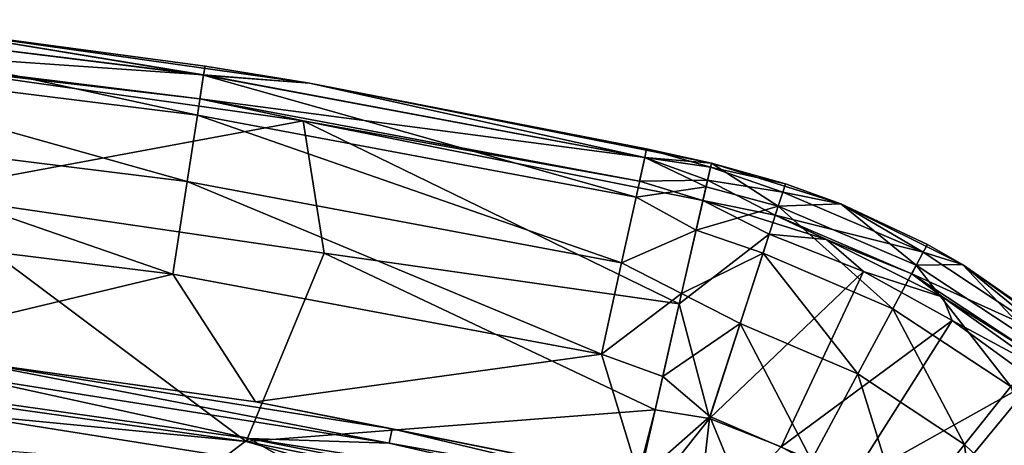
# Model space of a CAD drawing. Extents: x -4.2 to 39.5, y 0 to 59.3.
# Drawn here: x 26.7 to 34.1, y 55.8 to 59 of the extents above; entities that cross this region are included whole.
import ezdxf

# ---------------------------------------------------------------- set-up
doc = ezdxf.new("R2010")
doc.units = 0
doc.layers.add('PORCELANA', color=60, linetype='CONTINUOUS')

msp = doc.modelspace()

# ---------------------------------------------------------------- linework, layer by layer
at = {"layer": 'PORCELANA'}
for points in [[(28.0459, 58.2919, 7.0931), (24.7452, 58.7006, 7.0931), (24.773, 59.0012, 9.5206), (28.0459, 58.2919, 7.0931)], [(24.7732, 59.0026, 10.8203), (24.7565, 58.8224, 11.0013), (28.0924, 58.5916, 10.8203), (24.7732, 59.0026, 10.8203)], [(28.0459, 58.2919, 7.0931), (24.773, 59.0012, 9.5206), (28.0922, 58.5902, 9.5206), (28.0459, 58.2919, 7.0931)], [(28.0922, 58.5902, 9.5206), (24.773, 59.0012, 9.5206), (25.8582, 58.9571, 10.5496), (28.0922, 58.5902, 9.5206)], [(24.7732, 59.0026, 10.8203), (28.0924, 58.5916, 10.8203), (25.8582, 58.9571, 10.5496), (24.7732, 59.0026, 10.8203)], [(28.0922, 58.5902, 9.5206), (25.8582, 58.9571, 10.5496), (28.882, 58.5297, 10.5496), (28.0922, 58.5902, 9.5206)], [(28.882, 58.5297, 10.5496), (25.8582, 58.9571, 10.5496), (28.1026, 58.657, 10.5731), (28.882, 58.5297, 10.5496)], [(28.1026, 58.657, 10.5731), (25.8582, 58.9571, 10.5496), (28.0924, 58.5916, 10.8203), (28.1026, 58.657, 10.5731)], [(25.8263, 58.6743, 11.0211), (28.0646, 58.4128, 11.0013), (24.7565, 58.8224, 11.0013), (25.8263, 58.6743, 11.0211)], [(28.0924, 58.5916, 10.8203), (24.7565, 58.8224, 11.0013), (28.0646, 58.4128, 11.0013), (28.0924, 58.5916, 10.8203)], [(27.969, 57.7969, 4.6987), (24.6989, 58.2018, 4.6987), (24.7452, 58.7006, 7.0931), (27.969, 57.7969, 4.6987)], [(27.969, 57.7969, 4.6987), (24.7452, 58.7006, 7.0931), (28.0459, 58.2919, 7.0931), (27.969, 57.7969, 4.6987)], [(28.8342, 58.2491, 11.0211), (28.0646, 58.4128, 11.0013), (25.8263, 58.6743, 11.0211), (28.8342, 58.2491, 11.0211)], [(25.9318, 57.7112, 11.4147), (28.8342, 58.2491, 11.0211), (25.8263, 58.6743, 11.0211), (25.9318, 57.7112, 11.4147)], [(28.1026, 58.657, 10.5731), (28.0924, 58.5916, 10.8203), (28.882, 58.5297, 10.5496), (28.1026, 58.657, 10.5731)], [(31.3152, 57.6807, 7.0931), (28.0459, 58.2919, 7.0931), (28.0922, 58.5902, 9.5206), (31.3152, 57.6807, 7.0931)], [(28.0924, 58.5916, 10.8203), (28.0646, 58.4128, 11.0013), (31.38, 57.977, 10.8203), (28.0924, 58.5916, 10.8203)], [(31.3152, 57.6807, 7.0931), (28.0922, 58.5902, 9.5206), (31.3797, 57.9756, 9.5206), (31.3152, 57.6807, 7.0931)], [(31.3797, 57.9756, 9.5206), (28.0922, 58.5902, 9.5206), (28.882, 58.5297, 10.5496), (31.3797, 57.9756, 9.5206)], [(28.882, 58.5297, 10.5496), (28.0924, 58.5916, 10.8203), (31.38, 57.977, 10.8203), (28.882, 58.5297, 10.5496)], [(31.3797, 57.9756, 9.5206), (28.882, 58.5297, 10.5496), (31.877, 57.9331, 10.5496), (31.3797, 57.9756, 9.5206)], [(28.882, 58.5297, 10.5496), (31.3942, 58.0417, 10.5731), (31.877, 57.9331, 10.5496), (28.882, 58.5297, 10.5496)], [(28.882, 58.5297, 10.5496), (31.38, 57.977, 10.8203), (31.3942, 58.0417, 10.5731), (28.882, 58.5297, 10.5496)], [(28.8342, 58.2491, 11.0211), (31.3413, 57.8003, 11.0013), (28.0646, 58.4128, 11.0013), (28.8342, 58.2491, 11.0211)], [(31.38, 57.977, 10.8203), (28.0646, 58.4128, 11.0013), (31.3413, 57.8003, 11.0013), (31.38, 57.977, 10.8203)], [(31.208, 57.1914, 4.6987), (27.969, 57.7969, 4.6987), (28.0459, 58.2919, 7.0931), (31.208, 57.1914, 4.6987)], [(31.208, 57.1914, 4.6987), (28.0459, 58.2919, 7.0931), (31.3152, 57.6807, 7.0931), (31.208, 57.1914, 4.6987)], [(27.8622, 57.1087, 2.3537), (24.6347, 57.5083, 2.3537), (24.6989, 58.2018, 4.6987), (27.8622, 57.1087, 2.3537)], [(27.8622, 57.1087, 2.3537), (24.6989, 58.2018, 4.6987), (27.969, 57.7969, 4.6987), (27.8622, 57.1087, 2.3537)], [(28.9903, 57.2632, 11.4147), (28.8342, 58.2491, 11.0211), (25.9318, 57.7112, 11.4147), (28.9903, 57.2632, 11.4147)], [(31.8135, 57.6556, 11.0211), (31.3413, 57.8003, 11.0013), (28.8342, 58.2491, 11.0211), (31.8135, 57.6556, 11.0211)], [(28.8342, 58.2491, 11.0211), (31.6379, 56.8871, 11.356), (31.8135, 57.6556, 11.0211), (28.8342, 58.2491, 11.0211)], [(28.9903, 57.2632, 11.4147), (31.6379, 56.8871, 11.356), (28.8342, 58.2491, 11.0211), (28.9903, 57.2632, 11.4147)], [(31.3942, 58.0417, 10.5731), (31.38, 57.977, 10.8203), (31.8706, 57.9051, 10.7409), (31.3942, 58.0417, 10.5731)], [(31.3942, 58.0417, 10.5731), (31.8706, 57.9051, 10.7409), (31.877, 57.9331, 10.5496), (31.3942, 58.0417, 10.5731)], [(31.3797, 57.9756, 9.5206), (31.837, 57.7585, 8.4171), (31.3152, 57.6807, 7.0931), (31.3797, 57.9756, 9.5206)], [(31.38, 57.977, 10.8203), (31.3413, 57.8003, 11.0013), (31.8483, 57.8076, 10.9065), (31.38, 57.977, 10.8203)], [(31.837, 57.7585, 8.4171), (31.3797, 57.9756, 9.5206), (31.877, 57.9331, 10.5496), (31.837, 57.7585, 8.4171)], [(31.38, 57.977, 10.8203), (31.8483, 57.8076, 10.9065), (31.8706, 57.9051, 10.7409), (31.38, 57.977, 10.8203)], [(32.3759, 57.6145, 8.4559), (31.837, 57.7585, 8.4171), (31.877, 57.9331, 10.5496), (32.3759, 57.6145, 8.4559)], [(31.8706, 57.9051, 10.7409), (32.43, 57.781, 10.5731), (31.877, 57.9331, 10.5496), (31.8706, 57.9051, 10.7409)], [(32.8424, 57.6306, 10.5496), (32.3759, 57.6145, 8.4559), (31.877, 57.9331, 10.5496), (32.8424, 57.6306, 10.5496)], [(31.877, 57.9331, 10.5496), (32.43, 57.781, 10.5731), (32.8424, 57.6306, 10.5496), (31.877, 57.9331, 10.5496)], [(31.8706, 57.9051, 10.7409), (31.8483, 57.8076, 10.9065), (32.4095, 57.718, 10.8203), (31.8706, 57.9051, 10.7409)], [(32.4095, 57.718, 10.8203), (32.43, 57.781, 10.5731), (31.8706, 57.9051, 10.7409), (32.4095, 57.718, 10.8203)], [(31.059, 56.5111, 2.3537), (27.8622, 57.1087, 2.3537), (27.969, 57.7969, 4.6987), (31.059, 56.5111, 2.3537)], [(31.059, 56.5111, 2.3537), (27.969, 57.7969, 4.6987), (31.208, 57.1914, 4.6987), (31.059, 56.5111, 2.3537)], [(31.8483, 57.8076, 10.9065), (31.3413, 57.8003, 11.0013), (31.8135, 57.6556, 11.0211), (31.8483, 57.8076, 10.9065)], [(31.8483, 57.8076, 10.9065), (31.8135, 57.6556, 11.0211), (32.3536, 57.5459, 11.0013), (31.8483, 57.8076, 10.9065)], [(32.4095, 57.718, 10.8203), (31.8483, 57.8076, 10.9065), (32.3536, 57.5459, 11.0013), (32.4095, 57.718, 10.8203)], [(32.8424, 57.6306, 10.5496), (32.43, 57.781, 10.5731), (32.4095, 57.718, 10.8203), (32.8424, 57.6306, 10.5496)], [(25.9318, 57.7112, 11.4147), (25.5421, 56.2649, 11.8551), (28.4091, 55.8605, 11.8551), (25.9318, 57.7112, 11.4147)], [(25.9318, 57.7112, 11.4147), (28.4091, 55.8605, 11.8551), (28.9903, 57.2632, 11.4147), (25.9318, 57.7112, 11.4147)], [(31.3152, 57.6807, 7.0931), (31.837, 57.7585, 8.4171), (31.763, 57.4344, 6.303), (31.3152, 57.6807, 7.0931)], [(32.3759, 57.6145, 8.4559), (31.763, 57.4344, 6.303), (31.837, 57.7585, 8.4171), (32.3759, 57.6145, 8.4559)], [(32.4095, 57.718, 10.8203), (32.3536, 57.5459, 11.0013), (33.4559, 57.2707, 10.8203), (32.4095, 57.718, 10.8203)], [(32.8424, 57.6306, 10.5496), (32.4095, 57.718, 10.8203), (33.4559, 57.2707, 10.8203), (32.8424, 57.6306, 10.5496)], [(31.3152, 57.6807, 7.0931), (31.763, 57.4344, 6.303), (31.208, 57.1914, 4.6987), (31.3152, 57.6807, 7.0931)], [(31.6379, 56.8871, 11.356), (32.3077, 57.4047, 11.072), (31.8135, 57.6556, 11.0211), (31.6379, 56.8871, 11.356)], [(32.2618, 57.2635, 6.141), (31.763, 57.4344, 6.303), (32.3759, 57.6145, 8.4559), (32.2618, 57.2635, 6.141)], [(32.3536, 57.5459, 11.0013), (31.8135, 57.6556, 11.0211), (32.7362, 57.3665, 11.0211), (32.3536, 57.5459, 11.0013)], [(31.8135, 57.6556, 11.0211), (32.3077, 57.4047, 11.072), (32.7362, 57.3665, 11.0211), (31.8135, 57.6556, 11.0211)], [(33.2295, 56.85, 6.141), (32.2618, 57.2635, 6.141), (32.3759, 57.6145, 8.4559), (33.2295, 56.85, 6.141)], [(33.4044, 57.1749, 8.4559), (32.3759, 57.6145, 8.4559), (32.8424, 57.6306, 10.5496), (33.4044, 57.1749, 8.4559)], [(33.2295, 56.85, 6.141), (32.3759, 57.6145, 8.4559), (33.4044, 57.1749, 8.4559), (33.2295, 56.85, 6.141)], [(33.4044, 57.1749, 8.4559), (32.8424, 57.6306, 10.5496), (33.7483, 57.18, 10.5496), (33.4044, 57.1749, 8.4559)], [(33.7483, 57.18, 10.5496), (32.8424, 57.6306, 10.5496), (33.4873, 57.3291, 10.5731), (33.7483, 57.18, 10.5496)], [(33.4873, 57.3291, 10.5731), (32.8424, 57.6306, 10.5496), (33.4559, 57.2707, 10.8203), (33.4873, 57.3291, 10.5731)], [(32.3536, 57.5459, 11.0013), (32.7362, 57.3665, 11.0211), (33.3702, 57.1114, 11.0013), (32.3536, 57.5459, 11.0013)], [(33.4559, 57.2707, 10.8203), (32.3536, 57.5459, 11.0013), (33.3702, 57.1114, 11.0013), (33.4559, 57.2707, 10.8203)], [(25.5883, 56.5651, 0.1809), (24.6347, 57.5083, 2.3537), (27.8622, 57.1087, 2.3537), (25.5883, 56.5651, 0.1809)], [(31.208, 57.1914, 4.6987), (31.763, 57.4344, 6.303), (31.6552, 56.9627, 4.2185), (31.208, 57.1914, 4.6987)], [(31.8621, 56.0332, 11.6203), (32.3077, 57.4047, 11.072), (31.6379, 56.8871, 11.356), (31.8621, 56.0332, 11.6203)], [(32.2618, 57.2635, 6.141), (31.6552, 56.9627, 4.2185), (31.763, 57.4344, 6.303), (32.2618, 57.2635, 6.141)], [(31.8621, 56.0332, 11.6203), (33.0104, 57.1265, 11.072), (32.3077, 57.4047, 11.072), (31.8621, 56.0332, 11.6203)], [(32.7362, 57.3665, 11.0211), (32.3077, 57.4047, 11.072), (33.0104, 57.1265, 11.072), (32.7362, 57.3665, 11.0211)], [(33.3702, 57.1114, 11.0013), (32.7362, 57.3665, 11.0211), (33.6019, 56.9359, 11.0211), (33.3702, 57.1114, 11.0013)], [(32.7362, 57.3665, 11.0211), (33.0104, 57.1265, 11.072), (33.6019, 56.9359, 11.0211), (32.7362, 57.3665, 11.0211)], [(33.4873, 57.3291, 10.5731), (33.4559, 57.2707, 10.8203), (33.7483, 57.18, 10.5496), (33.4873, 57.3291, 10.5731)], [(28.9903, 57.2632, 11.4147), (28.4091, 55.8605, 11.8551), (31.4574, 56.0974, 11.6344), (28.9903, 57.2632, 11.4147)], [(31.4574, 56.0974, 11.6344), (31.6379, 56.8871, 11.356), (28.9903, 57.2632, 11.4147), (31.4574, 56.0974, 11.6344)], [(32.0917, 56.7398, 3.8625), (31.6552, 56.9627, 4.2185), (32.2618, 57.2635, 6.141), (32.0917, 56.7398, 3.8625)], [(32.0917, 56.7398, 3.8625), (32.2618, 57.2635, 6.141), (32.9686, 56.365, 3.8625), (32.0917, 56.7398, 3.8625)], [(32.9686, 56.365, 3.8625), (32.2618, 57.2635, 6.141), (33.2295, 56.85, 6.141), (32.9686, 56.365, 3.8625)], [(33.4559, 57.2707, 10.8203), (33.3702, 57.1114, 11.0013), (34.4057, 56.6438, 10.8203), (33.4559, 57.2707, 10.8203)], [(33.7483, 57.18, 10.5496), (33.4559, 57.2707, 10.8203), (34.4057, 56.6438, 10.8203), (33.7483, 57.18, 10.5496)], [(31.208, 57.1914, 4.6987), (31.6552, 56.9627, 4.2185), (31.059, 56.5111, 2.3537), (31.208, 57.1914, 4.6987)], [(33.2295, 56.85, 6.141), (33.4044, 57.1749, 8.4559), (34.1078, 56.2702, 6.141), (33.2295, 56.85, 6.141)], [(33.7483, 57.18, 10.5496), (34.3378, 56.5587, 8.4559), (33.4044, 57.1749, 8.4559), (33.7483, 57.18, 10.5496)], [(34.1078, 56.2702, 6.141), (33.4044, 57.1749, 8.4559), (34.3378, 56.5587, 8.4559), (34.1078, 56.2702, 6.141)], [(34.5721, 56.5925, 10.5496), (34.3378, 56.5587, 8.4559), (33.7483, 57.18, 10.5496), (34.5721, 56.5925, 10.5496)], [(33.7483, 57.18, 10.5496), (34.4057, 56.6438, 10.8203), (34.447, 56.6956, 10.5731), (33.7483, 57.18, 10.5496)], [(34.447, 56.6956, 10.5731), (34.5721, 56.5925, 10.5496), (33.7483, 57.18, 10.5496), (34.447, 56.6956, 10.5731)], [(27.8622, 57.1087, 2.3537), (28.4782, 56.1566, 0.1809), (25.5883, 56.5651, 0.1809), (27.8622, 57.1087, 2.3537)], [(28.4782, 56.1566, 0.1809), (27.8622, 57.1087, 2.3537), (31.059, 56.5111, 2.3537), (28.4782, 56.1566, 0.1809)], [(32.3964, 55.8217, 11.6203), (33.0104, 57.1265, 11.072), (31.8621, 56.0332, 11.6203), (32.3964, 55.8217, 11.6203)], [(32.3964, 55.8217, 11.6203), (33.6727, 56.7624, 11.072), (33.0104, 57.1265, 11.072), (32.3964, 55.8217, 11.6203)], [(33.6019, 56.9359, 11.0211), (33.0104, 57.1265, 11.072), (33.6727, 56.7624, 11.072), (33.6019, 56.9359, 11.0211)], [(33.3702, 57.1114, 11.0013), (33.6019, 56.9359, 11.0211), (34.2929, 56.5023, 11.0013), (33.3702, 57.1114, 11.0013)], [(34.4057, 56.6438, 10.8203), (33.3702, 57.1114, 11.0013), (34.2929, 56.5023, 11.0013), (34.4057, 56.6438, 10.8203)], [(31.059, 56.5111, 2.3537), (31.6552, 56.9627, 4.2185), (31.5141, 56.3456, 2.1742), (31.059, 56.5111, 2.3537)], [(31.5141, 56.3456, 2.1742), (31.6552, 56.9627, 4.2185), (32.0917, 56.7398, 3.8625), (31.5141, 56.3456, 2.1742)], [(31.4574, 56.0974, 11.6344), (31.8621, 56.0332, 11.6203), (31.6379, 56.8871, 11.356), (31.4574, 56.0974, 11.6344)], [(34.3891, 56.3745, 11.0211), (34.2929, 56.5023, 11.0013), (33.6019, 56.9359, 11.0211), (34.3891, 56.3745, 11.0211)], [(33.6019, 56.9359, 11.0211), (33.6727, 56.7624, 11.072), (34.3891, 56.3745, 11.0211), (33.6019, 56.9359, 11.0211)], [(32.9686, 56.365, 3.8625), (33.2295, 56.85, 6.141), (33.7644, 55.8397, 3.8625), (32.9686, 56.365, 3.8625)], [(33.7644, 55.8397, 3.8625), (33.2295, 56.85, 6.141), (34.1078, 56.2702, 6.141), (33.7644, 55.8397, 3.8625)], [(31.8665, 56.0466, 1.6346), (31.5141, 56.3456, 2.1742), (32.0917, 56.7398, 3.8625), (31.8665, 56.0466, 1.6346)], [(31.8665, 56.0466, 1.6346), (32.0917, 56.7398, 3.8625), (32.6232, 55.7232, 1.6346), (31.8665, 56.0466, 1.6346)], [(32.6232, 55.7232, 1.6346), (32.0917, 56.7398, 3.8625), (32.9686, 56.365, 3.8625), (32.6232, 55.7232, 1.6346)], [(32.9, 55.5448, 11.6203), (33.6727, 56.7624, 11.072), (32.3964, 55.8217, 11.6203), (32.9, 55.5448, 11.6203)], [(32.9, 55.5448, 11.6203), (34.2842, 56.3182, 11.072), (33.6727, 56.7624, 11.072), (32.9, 55.5448, 11.6203)], [(34.3891, 56.3745, 11.0211), (33.6727, 56.7624, 11.072), (34.2842, 56.3182, 11.072), (34.3891, 56.3745, 11.0211)], [(28.4782, 56.1566, 0.1809), (26.2733, 56.4676, 0.1501), (25.5883, 56.5651, 0.1809), (28.4782, 56.1566, 0.1809)], [(26.2595, 56.3586, 0.0402), (26.2733, 56.4676, 0.1501), (29.4759, 55.8492, 0.0402), (26.2595, 56.3586, 0.0402)], [(28.4782, 56.1566, 0.1809), (29.4965, 55.9571, 0.1501), (26.2733, 56.4676, 0.1501), (28.4782, 56.1566, 0.1809)], [(29.4759, 55.8492, 0.0402), (26.2733, 56.4676, 0.1501), (29.4965, 55.9571, 0.1501), (29.4759, 55.8492, 0.0402)], [(28.4782, 56.1566, 0.1809), (31.059, 56.5111, 2.3537), (31.3406, 55.5865, 0.1809), (28.4782, 56.1566, 0.1809)], [(31.059, 56.5111, 2.3537), (31.5141, 56.3456, 2.1742), (31.3406, 55.5865, 0.1809), (31.059, 56.5111, 2.3537)], [(26.2595, 56.3586, 0.0402), (28.432, 55.885, 0), (25.5574, 56.2914, 0), (26.2595, 56.3586, 0.0402)], [(29.4759, 55.8492, 0.0402), (28.432, 55.885, 0), (26.2595, 56.3586, 0.0402), (29.4759, 55.8492, 0.0402)], [(31.3406, 55.5865, 0.1809), (31.5141, 56.3456, 2.1742), (31.8665, 56.0466, 1.6346), (31.3406, 55.5865, 0.1809)], [(32.9686, 56.365, 3.8625), (33.31, 55.2699, 1.6346), (32.6232, 55.7232, 1.6346), (32.9686, 56.365, 3.8625)], [(33.3649, 55.207, 11.6203), (34.2842, 56.3182, 11.072), (32.9, 55.5448, 11.6203), (33.3649, 55.207, 11.6203)], [(32.9686, 56.365, 3.8625), (33.7644, 55.8397, 3.8625), (33.31, 55.2699, 1.6346), (32.9686, 56.365, 3.8625)], [(33.3649, 55.207, 11.6203), (34.8351, 55.8008, 11.072), (34.2842, 56.3182, 11.072), (33.3649, 55.207, 11.6203)], [(25.5574, 56.2914, 0), (27.6659, 55.3076, 0), (25.0432, 55.6496, 0), (25.5574, 56.2914, 0)], [(26.2234, 56.0723, 11.8676), (28.4091, 55.8605, 11.8551), (25.5421, 56.2649, 11.8551), (26.2234, 56.0723, 11.8676)], [(28.432, 55.885, 0), (27.6659, 55.3076, 0), (25.5574, 56.2914, 0), (28.432, 55.885, 0)], [(33.7644, 55.8397, 3.8625), (34.1078, 56.2702, 6.141), (34.4537, 55.1807, 3.8625), (33.7644, 55.8397, 3.8625)], [(31.3406, 55.5865, 0.1809), (29.4965, 55.9571, 0.1501), (28.4782, 56.1566, 0.1809), (31.3406, 55.5865, 0.1809)], [(26.1924, 55.8271, 11.8014), (29.4219, 55.5657, 11.8676), (26.2234, 56.0723, 11.8676), (26.1924, 55.8271, 11.8014)], [(29.4219, 55.5657, 11.8676), (28.4091, 55.8605, 11.8551), (26.2234, 56.0723, 11.8676), (29.4219, 55.5657, 11.8676)], [(31.249, 55.2961, 11.8551), (31.4574, 56.0974, 11.6344), (28.4091, 55.8605, 11.8551), (31.249, 55.2961, 11.8551)], [(31.273, 55.2905, 11.8551), (31.4574, 56.0974, 11.6344), (31.249, 55.2961, 11.8551), (31.273, 55.2905, 11.8551)], [(31.4574, 56.0974, 11.6344), (31.273, 55.2905, 11.8551), (31.8621, 56.0332, 11.6203), (31.4574, 56.0974, 11.6344)], [(31.8621, 56.0332, 11.6203), (31.273, 55.2905, 11.8551), (31.761, 55.1401, 11.8557), (31.8621, 56.0332, 11.6203)], [(31.8665, 56.0466, 1.6346), (32.1753, 55.2956, 0.1809), (31.3406, 55.5865, 0.1809), (31.8665, 56.0466, 1.6346)], [(31.8621, 56.0332, 11.6203), (31.761, 55.1401, 11.8557), (32.3964, 55.8217, 11.6203), (31.8621, 56.0332, 11.6203)], [(32.6232, 55.7232, 1.6346), (32.1753, 55.2956, 0.1809), (31.8665, 56.0466, 1.6346), (32.6232, 55.7232, 1.6346)], [(29.4759, 55.8492, 0.0402), (29.4965, 55.9571, 0.1501), (31.326, 55.5226, 0.0857), (29.4759, 55.8492, 0.0402)], [(31.326, 55.5226, 0.0857), (29.4965, 55.9571, 0.1501), (31.3406, 55.5865, 0.1809), (31.326, 55.5226, 0.0857)], [(28.432, 55.885, 0), (30.2671, 54.8301, 0), (27.6659, 55.3076, 0), (28.432, 55.885, 0)], [(29.4219, 55.5657, 11.8676), (31.249, 55.2961, 11.8551), (28.4091, 55.8605, 11.8551), (29.4219, 55.5657, 11.8676)], [(31.2792, 55.3179, 0), (30.2671, 54.8301, 0), (28.432, 55.885, 0), (31.2792, 55.3179, 0)], [(31.2792, 55.3179, 0), (28.432, 55.885, 0), (31.3045, 55.4285, 0.0222), (31.2792, 55.3179, 0)], [(31.3045, 55.4285, 0.0222), (28.432, 55.885, 0), (29.4759, 55.8492, 0.0402), (31.3045, 55.4285, 0.0222)], [(31.3045, 55.4285, 0.0222), (29.4759, 55.8492, 0.0402), (31.326, 55.5226, 0.0857), (31.3045, 55.4285, 0.0222)], [(33.31, 55.2699, 1.6346), (33.7644, 55.8397, 3.8625), (33.9048, 54.7012, 1.6346), (33.31, 55.2699, 1.6346)], [(33.7644, 55.8397, 3.8625), (34.4537, 55.1807, 3.8625), (33.9048, 54.7012, 1.6346), (33.7644, 55.8397, 3.8625)]]:
    msp.add_3dface(points, dxfattribs=at)

doc.saveas('drawing.dxf')
